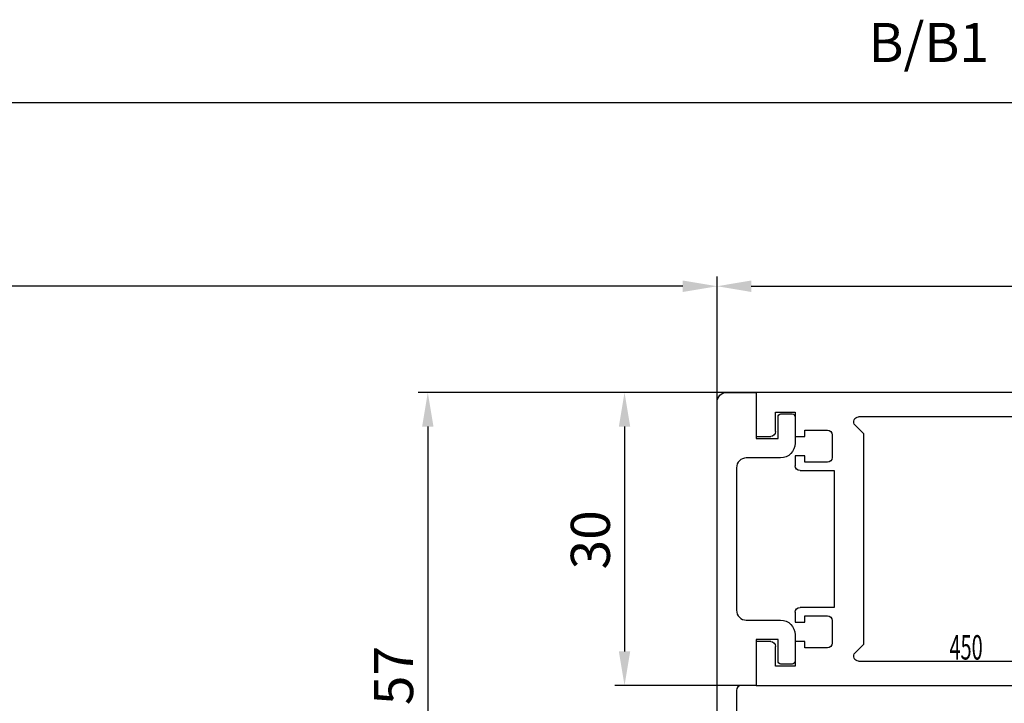
# Model space of a CAD drawing. Extents: x 0 to 1189, y 0 to 841.
# Drawn here: x 712 to 812, y 153 to 223 of the extents above; entities that cross this region are included whole.
import ezdxf
from ezdxf.enums import TextEntityAlignment as Align

# ---------------------------------------------------------------- set-up
doc = ezdxf.new("R2010")
doc.units = 0
doc.header["$MEASUREMENT"] = 0
doc.header["$PDMODE"] = 35
doc.header["$PDSIZE"] = 3
doc.layers.get('0').update_dxf_attribs({"linetype": 'CONTINUOUS'})
doc.layers.get('DEFPOINTS').update_dxf_attribs({"linetype": 'CONTINUOUS'})
for name, color, linetype in [('02_BEMASSUNG', 4, 'CONTINUOUS'), ('16_FAHRFLUEGEL', 3, 'CONTINUOUS'), ('325418_Seitendichtung', 3, 'CONTINUOUS')]:
    doc.layers.add(name, color=color, linetype=linetype)
doc.styles.get("Standard").update_dxf_attribs({"font": 'monotxt.shx'})
doc.dimstyles.new('DORMA', dxfattribs={"dimtxt": 4, "dimasz": 3.5, "dimexe": 1, "dimexo": 1, "dimgap": 1.5, "dimtad": 1, "dimzin": 9, "dimdsep": 46, "dimtxsty": 'Standard', "dimcen": 0.1, "dimclrd": 256, "dimclre": 256, "dimclrt": 256, "dimadec": 0, "dimazin": 0, "dimtp": 0.1, "dimtm": 0.1, "dimtfac": 1, "dimtofl": 0, "dimtmove": 0, "dimatfit": 3, "dimfxl": 0, "dimtolj": 1, "dimtzin": 0, "dimarcsym": 0})

# ---------------------------------------------------------------- blocks, each defined once
blk = doc.blocks.new('*D62')
at = {"layer": '02_BEMASSUNG', "lineweight": -2, "transparency": 16777216}
for p, q in [((783.0539104180675, 182.7081518142804), (783.0539104180675, 196.4649645530578)), ((845.0527907506014, 185.5932894181008), (845.0527907506014, 196.4649645530578)), ((786.5539104180675, 195.4649645530578), (841.5527907506014, 195.4649645530578))]:
    blk.add_line(p, q, dxfattribs=at)
at = {"layer": '02_BEMASSUNG', "transparency": 16777216}
for points in [[(786.5539104180675, 196.0482978863912), (786.5539104180675, 194.8816312197245), (783.0539104180675, 195.4649645530578)], [(841.5527907506014, 196.0482978863912), (841.5527907506014, 194.8816312197245), (845.0527907506014, 195.4649645530578)]]:
    blk.add_solid(points, dxfattribs=at)
at = {"layer": 'DEFPOINTS', "color": 0, "transparency": 16777216}
for p in [(845.0527907506014, 195.4649645530578), (845.0527907506014, 184.5932894181008), (783.0539104180675, 181.7081518142804)]:
    blk.add_point(p, dxfattribs=at)
at = {"layer": '02_BEMASSUNG', "transparency": 16777216, "insert": (825.0859249516061, 198.9649645530578), "char_height": 4, "attachment_point": 5}
blk.add_mtext('\\A1;62', dxfattribs=at)
blk = doc.blocks.new('*D65')
at = {"layer": '02_BEMASSUNG', "lineweight": -2, "transparency": 16777216}
for p, q in [((786.0539104180675, 184.5932894181008), (772.5852295801697, 184.5932894181008)), ((773.5852295801697, 181.0932894181008), (773.5852295801697, 158.0932894181008)), ((786.0539104180677, 154.5932894181008), (772.5852295801697, 154.5932894181008))]:
    blk.add_line(p, q, dxfattribs=at)
at = {"layer": '02_BEMASSUNG', "transparency": 16777216}
for points in [[(773.0018962468363, 181.0932894181008), (774.168562913503, 181.0932894181008), (773.5852295801697, 184.5932894181008)], [(773.0018962468363, 158.0932894181008), (774.168562913503, 158.0932894181008), (773.5852295801697, 154.5932894181008)]]:
    blk.add_solid(points, dxfattribs=at)
at = {"layer": 'DEFPOINTS', "color": 0, "transparency": 16777216}
for p in [(787.0539104180675, 184.5932894181008), (773.5852295801697, 154.5932894181008), (787.0539104180677, 154.5932894181008)]:
    blk.add_point(p, dxfattribs=at)
at = {"layer": '02_BEMASSUNG', "transparency": 16777216, "insert": (770.0852295801697, 169.5092400392859), "char_height": 4, "attachment_point": 5, "rotation": 90}
blk.add_mtext('\\A1;30', dxfattribs=at)
blk = doc.blocks.new('325418_Seitendichtung')
at = {"layer": '325418_Seitendichtung'}
blk.add_lwpolyline([(15.49999000000003, -42.91421000000003), (15.5, -42.91422000000003, -0.668178637919297), (17.20710678118655, -42.20711321881348), (21.4748737341529, -46.47487626584707, -0.1989123673796593), (22.5, -48.94974999999999), (22.5, -57), (-4, -57), (-4, -1, -0.414213562373095), (-3, -1.4210854715202e-14), (0, 0), (0, -4.700000000000017), (2.25, -4.700000000000017), (2.25, -2.5, -0.414213562373095), (2.550000000000011, -2.200000000000003), (3.700000000000045, -2.200000000000017, -0.414213562373095), (4.000000000000046, -2.5), (4, -5.200000000000017, -0.414213562373095), (2.5, -6.700000000000017), (-1, -6.700000000000017, 0.414213562373095), (-2, -7.700000000000017), (-2, -22.30000000000001, 0.414213562373095), (-1, -23.30000000000001), (2.5, -23.30000000000001, -0.414213562373095), (4, -24.80000000000001), (4, -27.5, -0.414213562373095), (3.700000000000045, -27.8), (2.550000000000011, -27.80000000000001), (2.549990000000037, -27.80001000000001, -0.4142135626985819), (2.25, -27.49999999999999), (2.25, -25.30000000000001), (2.25, -25.30000000000001), (0, -25.30000000000001), (0, -30), (-1.500000000000004, -30.00000000000001), (-1.499999999999996, -30.00001, 0.4142077045794373), (-2, -30.50000000000001), (-2, -55), (10, -55, 0.414213562373095), (10.5, -54.5), (10.5, -49.30000000000001, -0.414213562373095), (10.80000000000001, -49.00000000000001), (11.20000000000005, -49), (11.20000000000005, -49, -0.414213562373095), (11.50000000000004, -49.30000000000001), (11.5, -52.40000000000001, -0.414213562373095), (11.40000000000003, -52.5, 0.414213562373095), (11.30000000000003, -52.59999999999999), (11.30000000000001, -54.5, 0.414213562373095), (11.80000000000001, -55), (20.5, -55), (20.5, -48.74264000000002, 0.1989123673796593), (20.20710678118655, -48.03553321881347), (15.5, -43.32843000000003), (15.5, -42.91422000000003)], format="xyb", dxfattribs=at)
blk = doc.blocks.new('325450_Vertikalprofil breit')
at = {"layer": '16_FAHRFLUEGEL'}
for p, q in [((-57.99999999999999, 30.00000999999804), (5.684341886080801e-14, 30.00000999999804)), ((-57.99999999999999, 28.00000999999804), (-57.99999999999999, 30.00000999999804)), ((5.684341886080801e-14, 30.00000999999804), (5.684341886080801e-14, 25.50000999999804)), ((-54.99999999999999, 29.00000999999804), (-56.99999999999999, 29.00000999999804)), ((-56.99999999999999, 29.00000999999804), (-56.99999999999999, 28.00000999999804)), ((-54.99999999999999, 28.00000999999804), (-54.99999999999999, 29.00000999999804)), ((-56.99999999999999, 28.00000999999804), (-57.99999999999999, 28.00000999999804)), ((-41.99999999999993, 28.00000999999804), (-54.99999999999999, 28.00000999999804)), ((-37.99999999999999, 27.5), (-10.49999999999999, 27.5)), ((-3.999999999999936, 28.00000999999804), (-3.999999999999936, 25.50000999999804)), ((-1.999999999999943, 28.00000999999804), (-3.999999999999936, 28.00000999999804)), ((-1.999999999999943, 26.00000999999747), (-1.999999999999943, 28.00000999999804)), ((-40.99999999999999, 3.000009999976669), (-40.99999999999999, 27.00000999999804)), ((-35.99999999999999, 24.29289321881345), (-38.35355339059326, 26.64644660940678)), ((-10.14644660940672, 26.64644660940667), (-10.99999999999994, 25.79289321881345)), ((-10.99999999999994, 25.79289321881345), (-10.99999999999994, 4.207106781186553)), ((-7.799999999999947, 25.65000999999791), (-7.799999999999947, 23.35000999999795)), ((-4.999999999999993, 26.15000999999802), (-7.300000000000004, 26.15000999999802)), ((-4.999999999999993, 25.50000999999804), (-4.999999999999993, 26.15000999999802)), ((-3.999999999999936, 25.50000999999804), (-4.999999999999993, 25.50000999999804)), ((5.684341886080801e-14, 25.50000999999804), (-1.500000000000455, 25.50000999999804)), ((-35.99999999999999, 5.707106781186553), (-35.99999999999999, 24.29289321881345)), ((-4.999999999999993, 23.50000999999793), (-3.999999999999936, 23.50000999999793)), ((-4.999999999999993, 22.85000999999795), (-4.999999999999993, 23.50000999999793)), ((-3.999999999999936, 23.50000999999793), (-3.999999999999936, 22.50000999999793)), ((-7.300000000000004, 22.85000999999795), (-4.999999999999993, 22.85000999999795)), ((-7.999999999999936, 22.00000999999804), (-7.999999999999936, 8)), ((-4.499999999999993, 22.00000999999804), (-7.999999999999936, 22.00000999999804)), ((-7.999999999999936, 8), (-4.499999999999993, 8)), ((-4.999999999999993, 7.149999999999977), (-7.300000000000004, 7.149999999999977)), ((-4.999999999999993, 6.5), (-4.999999999999993, 7.149999999999977)), ((-3.999999999999993, 7.5), (-3.999999999999993, 6.5)), ((-7.800000000000004, 6.649999999999977), (-7.800000000000004, 4.350000000000023)), ((-3.999999999999993, 6.5), (-4.999999999999993, 6.5)), ((-38.35355339059326, 3.353553390593333), (-35.99999999999999, 5.707106781186553)), ((-10.99999999999994, 4.207106781186553), (-10.14644660940672, 3.353553390593333)), ((-4.999999999999993, 3.850000000000023), (-4.999999999999993, 4.5)), ((-4.999999999999993, 4.5), (-3.999999999999993, 4.5)), ((-3.999999999999993, 4.5), (-3.999999999999993, 2)), ((-1.500000000004547, 4.5), (0, 4.5)), ((0, 4.5), (0, 0)), ((-7.300000000000004, 3.850000000000023), (-4.999999999999993, 3.850000000000023)), ((-2, 2), (-2, 4.000000000004547)), ((-10.49999999999999, 2.5), (-37.99999999999999, 2.500000000000114)), ((-57.99999999999999, 0), (-57.99999999999999, 2.000009999998042)), ((-57.99999999999999, 2.000009999998042), (-56.99999999999999, 2.000009999998042)), ((-56.99999999999999, 2.000009999998042), (-56.99999999999999, 0.99999999999784)), ((-54.99999999999999, 0.99999999999784), (-54.99999999999999, 2.000009999998042)), ((-54.99999999999999, 2.000009999998042), (-41.99999999997867, 2.000009999998042)), ((-3.999999999999993, 2), (-2, 2)), ((0, 0), (-57.99999999999999, 0)), ((-56.99999999999999, 0.99999999999784), (-54.99999999999999, 0.99999999999784))]:
    blk.add_line(p, q, dxfattribs=at)
for centre, radius, start, end in [((-41.99999999999993, 27.00000999999804), 0.9999999999999429, 0, 90), ((-37.99999999999999, 27), 0.5000000000000039, 90, 225), ((-10.49999999999999, 26.99999999999989), 0.5000000000000567, 314.9999999999994, 90), ((-7.300000000000004, 25.65000999999791), 0.5000000000000567, 90, 180), ((-1.500000000000455, 26.00000999999747), 0.4999999999994883, 180, 270), ((-7.300000000000004, 23.35000999999795), 0.4999999999999999, 180, 270), ((-4.499999999999993, 22.50000999999793), 0.5000000000000567, 270, 0), ((-7.300000000000004, 6.649999999999977), 0.4999999999999999, 90, 180), ((-4.499999999999993, 7.5), 0.4999999999999999, 0, 90), ((-7.300000000000004, 4.350000000000023), 0.4999999999999999, 180, 270), ((-1.500000000004547, 4.000000000004547), 0.4999999999954524, 90, 180), ((-37.99999999999999, 3.000000000000114), 0.4999999999999999, 135, 270), ((-10.49999999999999, 3), 0.500000000000024, 270, 45.00000000000115), ((-41.99999999997867, 3.000009999976669), 0.9999999999786835, 270, 0)]:
    blk.add_arc(centre, radius, start, end, dxfattribs=at)
blk = doc.blocks.new('*D91')
at = {"layer": '02_BEMASSUNG', "transparency": 16777216}
for p, q in [((793.9951500562893, 184.5932994180988), (752.4416265866021, 184.5932994180988)), ((793.2226779679186, 127.5932894181007), (752.4416265866021, 127.5932894181007))]:
    blk.add_line(p, q, dxfattribs=at)
at = {"layer": '02_BEMASSUNG', "lineweight": -2, "transparency": 16777216}
blk.add_line((753.4416265866021, 181.0932994180988), (753.4416265866021, 131.0932894181007), dxfattribs=at)
at = {"layer": '02_BEMASSUNG', "transparency": 16777216}
for points in [[(752.8582932532687, 181.0932994180988), (754.0249599199354, 181.0932994180988), (753.4416265866021, 184.5932994180988)], [(752.8582932532687, 131.0932894181007), (754.0249599199354, 131.0932894181007), (753.4416265866021, 127.5932894181007)]]:
    blk.add_solid(points, dxfattribs=at)
at = {"layer": 'DEFPOINTS', "color": 0, "transparency": 16777216}
for p in [(794.9951500562893, 184.5932994180988), (753.4416265866021, 127.5932894181007), (794.2226779679186, 127.5932894181007)]:
    blk.add_point(p, dxfattribs=at)
at = {"layer": '02_BEMASSUNG', "transparency": 16777216, "insert": (749.9416265866021, 155.6148205094942), "char_height": 4, "attachment_point": 5, "rotation": 90}
blk.add_mtext('\\A1;57', dxfattribs=at)
blk = doc.blocks.new('*D101')
at = {"layer": '02_BEMASSUNG', "transparency": 16777216}
blk.add_line((1143.36466528998, 181.0350136004718), (1143.36466528998, 215.2319687824852), dxfattribs=at)
at = {"layer": '02_BEMASSUNG', "lineweight": -2, "transparency": 16777216}
blk.add_line((1139.86466528998, 214.2319687824852), (534.7369151492535, 214.2319687824852), dxfattribs=at)
at = {"layer": '02_BEMASSUNG', "transparency": 16777216}
for points in [[(534.7369151492535, 214.8153021158185), (534.7369151492535, 213.6486354491518), (531.2369151492535, 214.2319687824852)], [(1139.86466528998, 214.8153021158185), (1139.86466528998, 213.6486354491518), (1143.36466528998, 214.2319687824852)]]:
    blk.add_solid(points, dxfattribs=at)
at = {"layer": 'DEFPOINTS', "color": 0, "transparency": 16777216}
for p in [(531.2369151492535, 214.2319687824852), (531.2369151492535, 214.2319687824852), (1143.36466528998, 180.0350136004718)]:
    blk.add_point(p, dxfattribs=at)
at = {"layer": '02_BEMASSUNG', "transparency": 16777216, "insert": (585.9683526882968, 217.7319687824852), "char_height": 4, "attachment_point": 5}
blk.add_mtext('\\A1;-', dxfattribs=at)

msp = doc.modelspace()

# ---------------------------------------------------------------- linework, layer by layer
at = {"layer": '02_BEMASSUNG'}
for p, q in [((783.0539104180675, 184.5932894181008), (783.0539104180675, 196.4649645530578)), ((779.5539104180675, 195.4649645530578), (535.6186892522815, 195.4649645530578))]:
    msp.add_line(p, q, dxfattribs=at)
msp.add_solid([(779.5539104180675, 196.0482978863912), (779.5539104180675, 194.8816312197245), (783.0539104180675, 195.4649645530578)], dxfattribs=at)

# ---------------------------------------------------------------- block references
at = {"xscale": -1}
msp.add_blockref('325450_Vertikalprofil breit', (787.0539104180675, 154.5932894181007), dxfattribs=at)
at = {"layer": '325418_Seitendichtung'}
msp.add_blockref('325418_Seitendichtung', (787.0539104180675, 184.5932894181007), dxfattribs=at)

# ---------------------------------------------------------------- texts
at = {"layer": '02_BEMASSUNG', "insert": (804.7360484770929, 220.4149834653638), "char_height": 4, "attachment_point": 5}
msp.add_mtext('{\\C2;B/B1}', dxfattribs=at)
at = {"layer": '325418_Seitendichtung', "color": 2, "linetype": 'Continuous', "width": 0.6}
msp.add_text('450', height=2.5, dxfattribs=at).set_placement((808.5565498933931, 158.503342969841), align=Align.MIDDLE_CENTER)

# ---------------------------------------------------------------- dimensions: what is measured, and where the dimension line sits
at = {"layer": '02_BEMASSUNG'}
dim = msp.add_linear_dim(base=(531.2369151492535, 214.2319687824852), p1=(1143.36466528998, 180.0350136004718), p2=(531.2369151492535, 214.2319687824852), text='-', dimstyle='DORMA', override={"dimdsep": 44, "dimadec": 1, "dimazin": 2, "dimtofl": 1, "dimlwe": 65535}, dxfattribs=at)
dim.commit()
dim.dimension.update_dxf_attribs({"geometry": '*D101', "text_midpoint": (585.9683526882968, 214.2319687824852), "dimtype": 160})
dim = msp.add_linear_dim(base=(845.0527907506014, 195.4649645530578), p1=(783.0539104180675, 181.7081518142804), p2=(845.0527907506014, 184.5932894181008), dimstyle='DORMA', dxfattribs=at)
dim.commit()
dim.dimension.update_dxf_attribs({"geometry": '*D62', "text_midpoint": (825.0859249516061, 195.4649645530578), "dimtype": 160})
dim = msp.add_linear_dim(base=(753.4416265866021, 127.5932894181007), p1=(794.9951500562893, 184.5932994180988), p2=(794.2226779679186, 127.5932894181007), angle=90, dimstyle='DORMA', override={"dimdsep": 44, "dimadec": 1, "dimazin": 2, "dimtofl": 1, "dimlwe": 65535}, dxfattribs=at)
dim.commit()
dim.dimension.update_dxf_attribs({"geometry": '*D91', "text_midpoint": (753.4416265866021, 155.6148205094942), "dimtype": 160})
dim = msp.add_linear_dim(base=(773.5852295801697, 154.5932894181008), p1=(787.0539104180675, 184.5932894181008), p2=(787.0539104180677, 154.5932894181008), angle=90, dimstyle='DORMA', dxfattribs=at)
dim.commit()
dim.dimension.update_dxf_attribs({"geometry": '*D65', "text_midpoint": (773.5852295801697, 169.5092400392859), "dimtype": 160})

doc.saveas('drawing.dxf')
